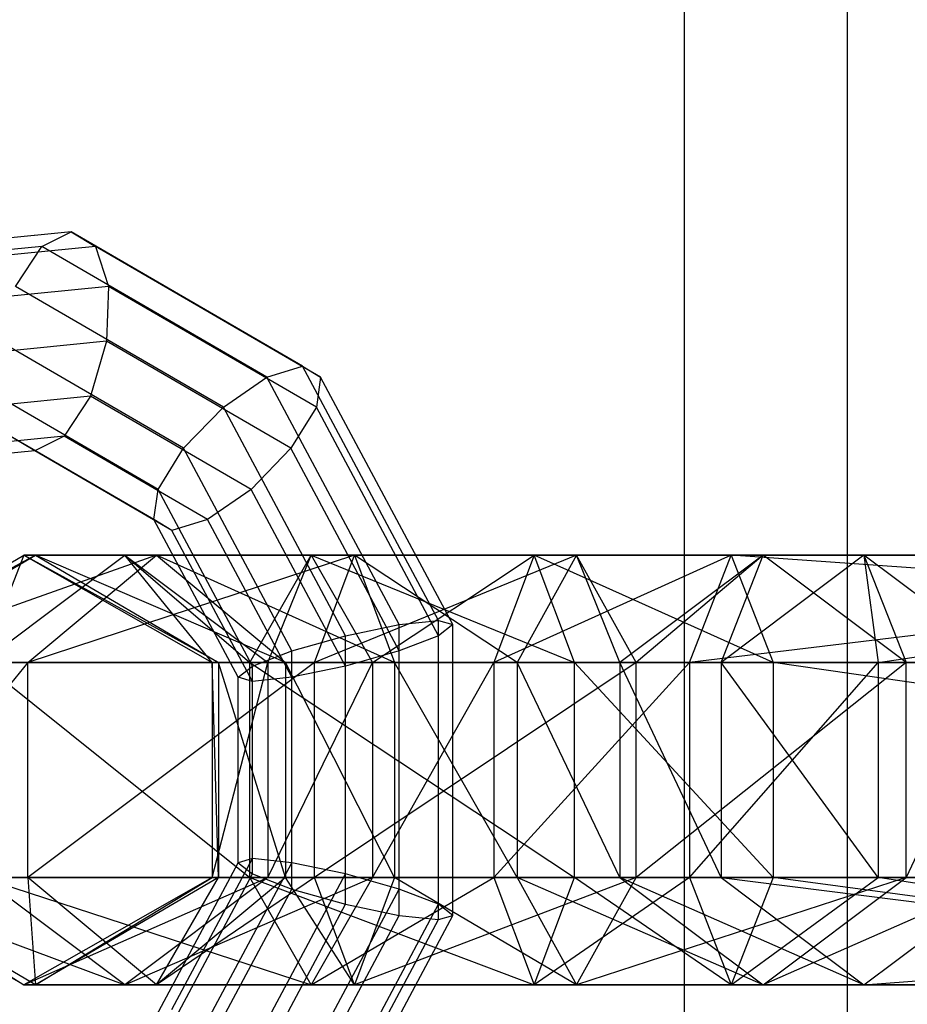
# Model space of a CAD drawing. Extents: x -3044 to 3382, y -2044 to 2290.
# Drawn here: x -1373 to -1342, y -508 to -474 of the extents above; entities that cross this region are included whole.
import ezdxf

# ---------------------------------------------------------------- set-up
doc = ezdxf.new("R2010")
doc.units = 0
doc.header["$MEASUREMENT"] = 0

msp = doc.modelspace()

# ---------------------------------------------------------------- linework, layer by layer
at = {"color": 2}
for p, q in [((-1344.304783, -343.632554, -830), (-1344.304783, -643.632554, -830)), ((-1344.304783, -343.632554, -800), (-1344.304783, -643.632554, -800))]:
    msp.add_line(p, q, dxfattribs=at)
at = {"color": 3}
for p, q in [((-1350, -350, -830), (-1350, -650, -830)), ((-1350, -350, -800), (-1350, -650, -800)), ((-1371.407378, -481.196439, 1131.483561), (-1379.99567, -482.054413, 1136.442013)), ((-1372.430233, -481.709248, 1129.909043), (-1371.407378, -481.196439, 1131.483561)), ((-1363.328376, -485.889071, 1126.819147), (-1371.407378, -481.196439, 1131.483561)), ((-1371.407378, -481.196439, 1131.483561), (-1370.555233, -481.709248, 1133.156638)), ((-1372.430233, -481.709248, 1129.909043), (-1380.829293, -482.548317, 1134.758242)), ((-1370.555233, -481.709248, 1133.156638), (-1378.954293, -482.548317, 1138.005838)), ((-1373.349727, -483.110267, 1128.854977), (-1372.430233, -481.709248, 1129.909043)), ((-1364.571561, -486.273902, 1125.371837), (-1372.430233, -481.709248, 1129.909043)), ((-1362.696561, -486.273902, 1128.619432), (-1370.555233, -481.709248, 1133.156638)), ((-1370.555233, -481.709248, 1133.156638), (-1370.102132, -483.110267, 1134.479977)), ((-1370.102132, -483.110267, 1134.479977), (-1377.984199, -483.897689, 1139.03069)), ((-1366.093006, -487.325282, 1124.665307), (-1373.349727, -483.110267, 1128.854977)), ((-1370.102132, -483.110267, 1134.479977), (-1370.169481, -485.024094, 1135.098988)), ((-1362.845411, -487.325282, 1130.290307), (-1370.102132, -483.110267, 1134.479977)), ((-1370.169481, -485.024094, 1135.098988), (-1377.345323, -485.740964, 1139.241962)), ((-1367.485042, -488.761493, 1124.888872), (-1373.919481, -485.024094, 1128.603797)), ((-1370.169481, -485.024094, 1135.098988), (-1370.739236, -486.937922, 1134.847809)), ((-1363.735042, -488.761493, 1131.384063), (-1370.169481, -485.024094, 1135.098988)), ((-1364.571561, -486.273902, 1125.371837), (-1363.328376, -485.889071, 1126.819147)), ((-1358.583198, -494.778702, 1124.079517), (-1363.328376, -485.889071, 1126.819147)), ((-1363.328376, -485.889071, 1126.819147), (-1362.696561, -486.273902, 1128.619432)), ((-1366.093006, -487.325282, 1124.665307), (-1364.571561, -486.273902, 1125.371837)), ((-1359.955793, -494.921096, 1122.706922), (-1364.571561, -486.273902, 1125.371837)), ((-1362.696561, -486.273902, 1128.619432), (-1362.845411, -487.325282, 1130.290307)), ((-1358.080793, -494.921096, 1125.954517), (-1362.696561, -486.273902, 1128.619432)), ((-1370.739236, -486.937922, 1134.847809), (-1377.208851, -487.584239, 1138.583043)), ((-1368.374673, -490.197705, 1125.982628), (-1373.986831, -486.937922, 1129.222809)), ((-1370.739236, -486.937922, 1134.847809), (-1371.658729, -488.338941, 1133.793742)), ((-1365.127077, -490.197705, 1131.607628), (-1370.739236, -486.937922, 1134.847809)), ((-1367.485042, -488.761493, 1124.888872), (-1366.093006, -487.325282, 1124.665307)), ((-1361.830793, -495.310126, 1122.204517), (-1366.093006, -487.325282, 1124.665307)), ((-1362.845411, -487.325282, 1130.290307), (-1363.735042, -488.761493, 1131.384063)), ((-1358.583198, -495.310126, 1127.829517), (-1362.845411, -487.325282, 1130.290307)), ((-1371.658729, -488.338941, 1133.793742), (-1377.611352, -488.933611, 1137.23049)), ((-1368.523523, -491.249084, 1127.653503), (-1373.533729, -488.338941, 1130.546147)), ((-1372.681585, -488.85175, 1132.219225), (-1373.533729, -488.338941, 1130.546147)), ((-1371.658729, -488.338941, 1133.793742), (-1372.681585, -488.85175, 1132.219225)), ((-1366.648523, -491.249084, 1130.901098), (-1371.658729, -488.338941, 1133.793742)), ((-1372.681585, -488.85175, 1132.219225), (-1378.444975, -489.427515, 1135.54672)), ((-1367.891708, -491.633916, 1129.453788), (-1372.681585, -488.85175, 1132.219225)), ((-1368.374673, -490.197705, 1125.982628), (-1367.485042, -488.761493, 1124.888872)), ((-1363.705793, -495.84155, 1122.706922), (-1367.485042, -488.761493, 1124.888872)), ((-1363.735042, -488.761493, 1131.384063), (-1365.127077, -490.197705, 1131.607628)), ((-1359.955793, -495.84155, 1129.202112), (-1363.735042, -488.761493, 1131.384063)), ((-1368.523523, -491.249084, 1127.653503), (-1368.374673, -490.197705, 1125.982628)), ((-1365.078388, -496.372974, 1124.079517), (-1368.374673, -490.197705, 1125.982628)), ((-1365.127077, -490.197705, 1131.607628), (-1366.648523, -491.249084, 1130.901098)), ((-1361.830793, -496.372974, 1129.704517), (-1365.127077, -490.197705, 1131.607628)), ((-1365.580793, -496.762003, 1125.954517), (-1368.523523, -491.249084, 1127.653503)), ((-1367.891708, -491.633916, 1129.453788), (-1368.523523, -491.249084, 1127.653503)), ((-1366.648523, -491.249084, 1130.901098), (-1367.891708, -491.633916, 1129.453788)), ((-1363.705793, -496.762003, 1129.202112), (-1366.648523, -491.249084, 1130.901098)), ((-1365.078388, -496.904398, 1127.829517), (-1367.891708, -491.633916, 1129.453788)), ((-1379.641138, -496.25, 1119.962886), (-1373.063764, -492.5, 1121.36095)), ((-1372.657398, -492.5, 1129.11488), (-1379.641138, -496.25, 1119.962886)), ((-1379.052603, -496.25, 1131.192808), (-1372.657398, -492.5, 1129.11488)), ((-1368.42851, -492.5, 1135.626798), (-1379.052603, -496.25, 1131.192808)), ((-1374.535863, -496.25, 1109.943221), (-1369.538723, -492.5, 1114.442666)), ((-1373.063764, -492.5, 1121.36095), (-1374.535863, -496.25, 1109.943221)), ((-1369.538723, -492.5, 1114.442666), (-1373.063764, -492.5, 1121.36095)), ((-1373.063764, -492.5, 1121.36095), (-1366.486391, -496.25, 1122.759014)), ((-1373.063764, -492.5, 1121.36095), (-1372.657398, -492.5, 1129.11488)), ((-1366.262194, -496.25, 1127.036952), (-1373.063764, -492.5, 1121.36095)), ((-1372.927955, -496.25, 1140.623938), (-1368.42851, -492.5, 1135.626798)), ((-1361.510226, -492.5, 1139.151839), (-1372.927955, -496.25, 1140.623938)), ((-1372.657398, -492.5, 1129.11488), (-1366.262194, -496.25, 1127.036952)), ((-1372.657398, -492.5, 1129.11488), (-1368.42851, -492.5, 1135.626798)), ((-1363.929064, -496.25, 1130.629657), (-1372.657398, -492.5, 1129.11488)), ((-1369.538723, -492.5, 1114.442666), (-1365.168224, -496.25, 1103.859805)), ((-1363.026805, -492.5, 1110.213778), (-1369.538723, -492.5, 1114.442666)), ((-1369.538723, -492.5, 1114.442666), (-1364.541582, -496.25, 1118.942112)), ((-1366.486391, -496.25, 1122.759014), (-1369.538723, -492.5, 1114.442666)), ((-1368.42851, -492.5, 1135.626798), (-1363.929064, -496.25, 1130.629657)), ((-1368.42851, -492.5, 1135.626798), (-1361.510226, -492.5, 1139.151839)), ((-1360.112162, -496.25, 1132.574466), (-1368.42851, -492.5, 1135.626798)), ((-1365.168224, -496.25, 1103.859805), (-1363.026805, -492.5, 1110.213778)), ((-1364.541582, -496.25, 1118.942112), (-1363.026805, -492.5, 1110.213778)), ((-1363.026805, -492.5, 1110.213778), (-1353.829582, -496.25, 1103.017251)), ((-1355.236201, -492.5, 1109.634872), (-1363.026805, -492.5, 1110.213778)), ((-1363.026805, -492.5, 1110.213778), (-1360.885387, -496.25, 1116.567751)), ((-1362.90829, -496.25, 1145.729213), (-1361.510226, -492.5, 1139.151839)), ((-1353.756296, -492.5, 1138.745473), (-1362.90829, -496.25, 1145.729213)), ((-1361.510226, -492.5, 1139.151839), (-1360.112162, -496.25, 1132.574466)), ((-1361.510226, -492.5, 1139.151839), (-1353.756296, -492.5, 1138.745473)), ((-1355.834223, -496.25, 1132.350269), (-1361.510226, -492.5, 1139.151839)), ((-1360.885387, -496.25, 1116.567751), (-1355.236201, -492.5, 1109.634872)), ((-1355.236201, -492.5, 1109.634872), (-1356.64282, -496.25, 1116.252493)), ((-1348.354591, -492.5, 1113.332453), (-1356.64282, -496.25, 1116.252493)), ((-1353.756296, -492.5, 1138.745473), (-1355.834223, -496.25, 1132.350269)), ((-1353.829582, -496.25, 1103.017251), (-1355.236201, -492.5, 1109.634872)), ((-1346.891223, -496.25, 1106.745324), (-1355.236201, -492.5, 1109.634872)), ((-1348.354591, -492.5, 1113.332453), (-1355.236201, -492.5, 1109.634872)), ((-1351.678368, -496.25, 1145.140678), (-1353.756296, -492.5, 1138.745473)), ((-1353.756296, -492.5, 1138.745473), (-1347.244378, -492.5, 1134.516585)), ((-1352.241519, -496.25, 1130.017139), (-1353.756296, -492.5, 1138.745473)), ((-1347.244378, -492.5, 1134.516585), (-1352.241519, -496.25, 1130.017139)), ((-1347.244378, -492.5, 1134.516585), (-1351.678368, -496.25, 1145.140678)), ((-1349.81796, -496.25, 1119.919582), (-1348.354591, -492.5, 1113.332453)), ((-1343.719336, -492.5, 1127.598301), (-1348.710976, -496.25, 1123.088058)), ((-1348.710976, -496.25, 1123.088058), (-1347.244378, -492.5, 1134.516585)), ((-1348.354591, -492.5, 1113.332453), (-1346.891223, -496.25, 1106.745324)), ((-1328.959566, -493.859594, 1109.889751), (-1348.354591, -492.5, 1113.332453)), ((-1328.206893, -492.5, 1112.206241), (-1348.354591, -492.5, 1113.332453)), ((-1342.247237, -496.25, 1139.01603), (-1347.244378, -492.5, 1134.516585)), ((-1347.244378, -492.5, 1134.516585), (-1343.719336, -492.5, 1127.598301)), ((-1343.719336, -492.5, 1127.598301), (-1326.757535, -492.5, 1116.666905)), ((-1338.727697, -496.25, 1132.108544), (-1343.719336, -492.5, 1127.598301)), ((-1343.719336, -492.5, 1127.598301), (-1343.22253, -496.25, 1119.550912)), ((-1343.719336, -492.5, 1127.598301), (-1342.247237, -496.25, 1139.01603)), ((-1327.627698, -493.546231, 1113.988819), (-1349.81796, -496.25, 1119.919582)), ((-1343.22253, -496.25, 1119.550912), (-1327.482214, -493.809027, 1114.436573)), ((-1359.955793, -494.921096, 1122.706922), (-1358.583198, -494.778702, 1124.079517)), ((-1358.583198, -505.221298, 1124.079517), (-1358.583198, -494.778702, 1124.079517)), ((-1358.583198, -494.778702, 1124.079517), (-1358.080793, -494.921096, 1125.954517)), ((-1361.830793, -495.310126, 1122.204517), (-1359.955793, -494.921096, 1122.706922)), ((-1359.955793, -505.078904, 1122.706922), (-1359.955793, -494.921096, 1122.706922)), ((-1358.080793, -494.921096, 1125.954517), (-1358.583198, -495.310126, 1127.829517)), ((-1358.080793, -505.078904, 1125.954517), (-1358.080793, -494.921096, 1125.954517)), ((-1363.705793, -495.84155, 1122.706922), (-1361.830793, -495.310126, 1122.204517)), ((-1361.830793, -504.689874, 1122.204517), (-1361.830793, -495.310126, 1122.204517)), ((-1358.583198, -495.310126, 1127.829517), (-1359.955793, -495.84155, 1129.202112)), ((-1358.583198, -504.689874, 1127.829517), (-1358.583198, -495.310126, 1127.829517)), ((-1365.078388, -496.372974, 1124.079517), (-1363.705793, -495.84155, 1122.706922)), ((-1363.705793, -504.15845, 1122.706922), (-1363.705793, -495.84155, 1122.706922)), ((-1359.955793, -495.84155, 1129.202112), (-1361.830793, -496.372974, 1129.704517)), ((-1359.955793, -504.15845, 1129.202112), (-1359.955793, -495.84155, 1129.202112)), ((-1372.927955, -496.25, 1140.623938), (-1379.052603, -503.75, 1131.192808)), ((-1379.052603, -496.25, 1131.192808), (-1372.927955, -496.25, 1140.623938)), ((-1374.535863, -496.25, 1109.943221), (-1365.168224, -503.75, 1103.859805)), ((-1365.168224, -496.25, 1103.859805), (-1374.535863, -496.25, 1109.943221)), ((-1372.927955, -503.75, 1140.623938), (-1372.927955, -496.25, 1140.623938)), ((-1362.90829, -496.25, 1145.729213), (-1372.927955, -503.75, 1140.623938)), ((-1372.927955, -496.25, 1140.623938), (-1362.90829, -496.25, 1145.729213)), ((-1364.541582, -496.25, 1118.942112), (-1366.486391, -496.25, 1122.759014)), ((-1366.486391, -496.25, 1122.759014), (-1366.486391, -503.75, 1122.759014)), ((-1366.486391, -503.75, 1122.759014), (-1364.541582, -496.25, 1118.942112)), ((-1366.486391, -496.25, 1122.759014), (-1366.262194, -496.25, 1127.036952)), ((-1366.262194, -503.75, 1127.036952), (-1366.486391, -496.25, 1122.759014)), ((-1366.262194, -496.25, 1127.036952), (-1366.262194, -503.75, 1127.036952)), ((-1366.262194, -496.25, 1127.036952), (-1363.929064, -496.25, 1130.629657)), ((-1363.929064, -503.75, 1130.629657), (-1366.262194, -496.25, 1127.036952)), ((-1365.168224, -503.75, 1103.859805), (-1365.168224, -496.25, 1103.859805)), ((-1365.168224, -496.25, 1103.859805), (-1353.829582, -503.75, 1103.017251)), ((-1353.829582, -496.25, 1103.017251), (-1365.168224, -496.25, 1103.859805)), ((-1360.885387, -496.25, 1116.567751), (-1364.541582, -496.25, 1118.942112)), ((-1364.541582, -496.25, 1118.942112), (-1364.541582, -503.75, 1118.942112)), ((-1364.541582, -503.75, 1118.942112), (-1360.885387, -496.25, 1116.567751)), ((-1363.929064, -496.25, 1130.629657), (-1363.929064, -503.75, 1130.629657)), ((-1363.929064, -496.25, 1130.629657), (-1360.112162, -496.25, 1132.574466)), ((-1360.112162, -503.75, 1132.574466), (-1363.929064, -496.25, 1130.629657)), ((-1362.90829, -503.75, 1145.729213), (-1362.90829, -496.25, 1145.729213)), ((-1351.678368, -496.25, 1145.140678), (-1362.90829, -503.75, 1145.729213)), ((-1362.90829, -496.25, 1145.729213), (-1351.678368, -496.25, 1145.140678)), ((-1356.64282, -496.25, 1116.252493), (-1360.885387, -496.25, 1116.567751)), ((-1360.885387, -496.25, 1116.567751), (-1360.885387, -503.75, 1116.567751)), ((-1360.885387, -503.75, 1116.567751), (-1356.64282, -496.25, 1116.252493)), ((-1360.112162, -496.25, 1132.574466), (-1360.112162, -503.75, 1132.574466)), ((-1360.112162, -496.25, 1132.574466), (-1355.834223, -496.25, 1132.350269)), ((-1355.834223, -503.75, 1132.350269), (-1360.112162, -496.25, 1132.574466)), ((-1349.81796, -496.25, 1119.919582), (-1356.64282, -496.25, 1116.252493)), ((-1356.64282, -496.25, 1116.252493), (-1356.64282, -503.75, 1116.252493)), ((-1349.81796, -496.25, 1119.919582), (-1356.64282, -503.75, 1116.252493)), ((-1355.834223, -496.25, 1132.350269), (-1355.834223, -503.75, 1132.350269)), ((-1355.834223, -496.25, 1132.350269), (-1352.241519, -496.25, 1130.017139)), ((-1352.241519, -503.75, 1130.017139), (-1355.834223, -496.25, 1132.350269)), ((-1353.829582, -503.75, 1103.017251), (-1353.829582, -496.25, 1103.017251)), ((-1346.891223, -503.75, 1106.745324), (-1353.829582, -496.25, 1103.017251)), ((-1346.891223, -496.25, 1106.745324), (-1353.829582, -496.25, 1103.017251)), ((-1352.241519, -496.25, 1130.017139), (-1352.241519, -503.75, 1130.017139)), ((-1352.241519, -496.25, 1130.017139), (-1348.710976, -496.25, 1123.088058)), ((-1348.710976, -503.75, 1123.088058), (-1352.241519, -496.25, 1130.017139)), ((-1351.678368, -503.75, 1145.140678), (-1351.678368, -496.25, 1145.140678)), ((-1342.247237, -496.25, 1139.01603), (-1351.678368, -503.75, 1145.140678)), ((-1351.678368, -496.25, 1145.140678), (-1342.247237, -496.25, 1139.01603)), ((-1343.22253, -496.25, 1119.550912), (-1349.81796, -496.25, 1119.919582)), ((-1349.81796, -496.25, 1119.919582), (-1349.81796, -503.75, 1119.919582)), ((-1349.81796, -503.75, 1119.919582), (-1343.22253, -496.25, 1119.550912)), ((-1348.710976, -496.25, 1123.088058), (-1348.710976, -503.75, 1123.088058)), ((-1348.710976, -496.25, 1123.088058), (-1343.22253, -496.25, 1119.550912)), ((-1343.22253, -503.75, 1119.550912), (-1348.710976, -496.25, 1123.088058)), ((-1346.891223, -496.25, 1106.745324), (-1346.891223, -503.75, 1106.745324)), ((-1330.282897, -498.64398, 1105.816955), (-1346.891223, -496.25, 1106.745324)), ((-1330.282897, -496.25, 1105.816955), (-1346.891223, -496.25, 1106.745324)), ((-1343.22253, -496.25, 1119.550912), (-1343.22253, -503.75, 1119.550912)), ((-1342.247237, -503.75, 1139.01603), (-1342.247237, -496.25, 1139.01603)), ((-1338.727697, -496.25, 1132.108544), (-1342.247237, -503.75, 1139.01603)), ((-1342.247237, -496.25, 1139.01603), (-1338.727697, -496.25, 1132.108544)), ((-1365.580793, -496.762003, 1125.954517), (-1365.078388, -496.372974, 1124.079517)), ((-1365.078388, -503.627026, 1124.079517), (-1365.078388, -496.372974, 1124.079517)), ((-1361.830793, -496.372974, 1129.704517), (-1363.705793, -496.762003, 1129.202112)), ((-1361.830793, -503.627026, 1129.704517), (-1361.830793, -496.372974, 1129.704517)), ((-1365.580793, -503.237997, 1125.954517), (-1365.580793, -496.762003, 1125.954517)), ((-1365.078388, -496.904398, 1127.829517), (-1365.580793, -496.762003, 1125.954517)), ((-1363.705793, -496.762003, 1129.202112), (-1365.078388, -496.904398, 1127.829517)), ((-1365.078388, -503.095602, 1127.829517), (-1365.078388, -496.904398, 1127.829517)), ((-1363.705793, -503.237997, 1129.202112), (-1363.705793, -496.762003, 1129.202112)), ((-1367.891708, -508.366084, 1129.453788), (-1365.078388, -503.095602, 1127.829517)), ((-1365.078388, -503.095602, 1127.829517), (-1365.580793, -503.237997, 1125.954517)), ((-1363.705793, -503.237997, 1129.202112), (-1365.078388, -503.095602, 1127.829517)), ((-1368.523523, -508.750916, 1127.653503), (-1365.580793, -503.237997, 1125.954517)), ((-1366.648523, -508.750916, 1130.901098), (-1363.705793, -503.237997, 1129.202112)), ((-1365.580793, -503.237997, 1125.954517), (-1365.078388, -503.627026, 1124.079517)), ((-1361.830793, -503.627026, 1129.704517), (-1363.705793, -503.237997, 1129.202112)), ((-1373.063764, -507.5, 1121.36095), (-1379.641138, -503.75, 1119.962886)), ((-1379.641138, -503.75, 1119.962886), (-1369.538723, -507.5, 1114.442666)), ((-1372.657398, -507.5, 1129.11488), (-1379.052603, -503.75, 1131.192808)), ((-1379.052603, -503.75, 1131.192808), (-1373.063764, -507.5, 1121.36095)), ((-1379.052603, -503.75, 1131.192808), (-1372.927955, -503.75, 1140.623938)), ((-1369.538723, -507.5, 1114.442666), (-1374.535863, -503.75, 1109.943221)), ((-1374.535863, -503.75, 1109.943221), (-1363.026805, -507.5, 1110.213778)), ((-1365.168224, -503.75, 1103.859805), (-1374.535863, -503.75, 1109.943221)), ((-1366.486391, -503.75, 1122.759014), (-1373.063764, -507.5, 1121.36095)), ((-1373.063764, -507.5, 1121.36095), (-1364.541582, -503.75, 1118.942112)), ((-1368.42851, -507.5, 1135.626798), (-1372.927955, -503.75, 1140.623938)), ((-1372.927955, -503.75, 1140.623938), (-1372.657398, -507.5, 1129.11488)), ((-1372.927955, -503.75, 1140.623938), (-1362.90829, -503.75, 1145.729213)), ((-1366.262194, -503.75, 1127.036952), (-1372.657398, -507.5, 1129.11488)), ((-1372.657398, -507.5, 1129.11488), (-1366.486391, -503.75, 1122.759014)), ((-1364.541582, -503.75, 1118.942112), (-1369.538723, -507.5, 1114.442666)), ((-1369.538723, -507.5, 1114.442666), (-1360.885387, -503.75, 1116.567751)), ((-1363.929064, -503.75, 1130.629657), (-1368.42851, -507.5, 1135.626798)), ((-1368.42851, -507.5, 1135.626798), (-1366.262194, -503.75, 1127.036952)), ((-1362.90829, -503.75, 1145.729213), (-1368.42851, -507.5, 1135.626798)), ((-1368.374673, -509.802295, 1125.982628), (-1365.078388, -503.627026, 1124.079517)), ((-1364.541582, -503.75, 1118.942112), (-1366.486391, -503.75, 1122.759014)), ((-1366.486391, -503.75, 1122.759014), (-1366.262194, -503.75, 1127.036952)), ((-1366.262194, -503.75, 1127.036952), (-1363.929064, -503.75, 1130.629657)), ((-1363.026805, -507.5, 1110.213778), (-1365.168224, -503.75, 1103.859805)), ((-1365.168224, -503.75, 1103.859805), (-1355.236201, -507.5, 1109.634872)), ((-1353.829582, -503.75, 1103.017251), (-1365.168224, -503.75, 1103.859805)), ((-1365.127077, -509.802295, 1131.607628), (-1361.830793, -503.627026, 1129.704517)), ((-1365.078388, -503.627026, 1124.079517), (-1363.705793, -504.15845, 1122.706922)), ((-1360.885387, -503.75, 1116.567751), (-1364.541582, -503.75, 1118.942112)), ((-1363.929064, -503.75, 1130.629657), (-1360.112162, -503.75, 1132.574466)), ((-1361.510226, -507.5, 1139.151839), (-1363.929064, -503.75, 1130.629657)), ((-1360.885387, -503.75, 1116.567751), (-1363.026805, -507.5, 1110.213778)), ((-1363.026805, -507.5, 1110.213778), (-1356.64282, -503.75, 1116.252493)), ((-1361.510226, -507.5, 1139.151839), (-1362.90829, -503.75, 1145.729213)), ((-1362.90829, -503.75, 1145.729213), (-1351.678368, -503.75, 1145.140678)), ((-1359.955793, -504.15845, 1129.202112), (-1361.830793, -503.627026, 1129.704517)), ((-1360.112162, -503.75, 1132.574466), (-1361.510226, -507.5, 1139.151839)), ((-1351.678368, -503.75, 1145.140678), (-1361.510226, -507.5, 1139.151839)), ((-1356.64282, -503.75, 1116.252493), (-1360.885387, -503.75, 1116.567751)), ((-1360.112162, -503.75, 1132.574466), (-1355.834223, -503.75, 1132.350269)), ((-1353.756296, -507.5, 1138.745473), (-1360.112162, -503.75, 1132.574466)), ((-1349.81796, -503.75, 1119.919582), (-1356.64282, -503.75, 1116.252493)), ((-1356.64282, -503.75, 1116.252493), (-1355.236201, -507.5, 1109.634872)), ((-1355.834223, -503.75, 1132.350269), (-1353.756296, -507.5, 1138.745473)), ((-1355.834223, -503.75, 1132.350269), (-1352.241519, -503.75, 1130.017139)), ((-1347.244378, -507.5, 1134.516585), (-1355.834223, -503.75, 1132.350269)), ((-1349.81796, -503.75, 1119.919582), (-1355.236201, -507.5, 1109.634872)), ((-1355.236201, -507.5, 1109.634872), (-1353.829582, -503.75, 1103.017251)), ((-1348.354591, -507.5, 1113.332453), (-1353.829582, -503.75, 1103.017251)), ((-1346.891223, -503.75, 1106.745324), (-1353.829582, -503.75, 1103.017251)), ((-1353.756296, -507.5, 1138.745473), (-1351.678368, -503.75, 1145.140678)), ((-1342.247237, -503.75, 1139.01603), (-1353.756296, -507.5, 1138.745473)), ((-1352.241519, -503.75, 1130.017139), (-1347.244378, -507.5, 1134.516585)), ((-1352.241519, -503.75, 1130.017139), (-1348.710976, -503.75, 1123.088058)), ((-1343.719336, -507.5, 1127.598301), (-1352.241519, -503.75, 1130.017139)), ((-1351.678368, -503.75, 1145.140678), (-1342.247237, -503.75, 1139.01603)), ((-1343.22253, -503.75, 1119.550912), (-1349.81796, -503.75, 1119.919582)), ((-1349.81796, -503.75, 1119.919582), (-1348.354591, -507.5, 1113.332453)), ((-1343.22253, -503.75, 1119.550912), (-1348.710976, -503.75, 1123.088058)), ((-1348.710976, -503.75, 1123.088058), (-1327.338074, -506.45134, 1114.880188)), ((-1348.710976, -503.75, 1123.088058), (-1343.719336, -507.5, 1127.598301)), ((-1348.354591, -507.5, 1113.332453), (-1343.22253, -503.75, 1119.550912)), ((-1346.891223, -503.75, 1106.745324), (-1348.354591, -507.5, 1113.332453)), ((-1347.244378, -507.5, 1134.516585), (-1342.247237, -503.75, 1139.01603)), ((-1338.727697, -503.75, 1132.108544), (-1347.244378, -507.5, 1134.516585)), ((-1328.945161, -506.166426, 1109.934085), (-1346.891223, -503.75, 1106.745324)), ((-1330.282897, -503.75, 1105.816955), (-1346.891223, -503.75, 1106.745324)), ((-1343.719336, -507.5, 1127.598301), (-1338.727697, -503.75, 1132.108544)), ((-1327.482214, -506.190973, 1114.436573), (-1343.22253, -503.75, 1119.550912)), ((-1342.247237, -503.75, 1139.01603), (-1338.727697, -503.75, 1132.108544)), ((-1367.485042, -511.238507, 1124.888872), (-1363.705793, -504.15845, 1122.706922)), ((-1363.735042, -511.238507, 1131.384063), (-1359.955793, -504.15845, 1129.202112)), ((-1363.705793, -504.15845, 1122.706922), (-1361.830793, -504.689874, 1122.204517)), ((-1358.583198, -504.689874, 1127.829517), (-1359.955793, -504.15845, 1129.202112)), ((-1366.093006, -512.674718, 1124.665307), (-1361.830793, -504.689874, 1122.204517)), ((-1362.845411, -512.674718, 1130.290307), (-1358.583198, -504.689874, 1127.829517)), ((-1361.830793, -504.689874, 1122.204517), (-1359.955793, -505.078904, 1122.706922)), ((-1358.080793, -505.078904, 1125.954517), (-1358.583198, -504.689874, 1127.829517)), ((-1364.571561, -513.726098, 1125.371837), (-1359.955793, -505.078904, 1122.706922)), ((-1362.696561, -513.726098, 1128.619432), (-1358.080793, -505.078904, 1125.954517)), ((-1359.955793, -505.078904, 1122.706922), (-1358.583198, -505.221298, 1124.079517)), ((-1358.583198, -505.221298, 1124.079517), (-1358.080793, -505.078904, 1125.954517)), ((-1363.328376, -514.110929, 1126.819147), (-1358.583198, -505.221298, 1124.079517)), ((-1343.719336, -507.5, 1127.598301), (-1326.004862, -506.140406, 1118.983395)), ((-1369.538723, -507.5, 1114.442666), (-1373.063764, -507.5, 1121.36095)), ((-1373.063764, -507.5, 1121.36095), (-1372.657398, -507.5, 1129.11488)), ((-1372.657398, -507.5, 1129.11488), (-1368.42851, -507.5, 1135.626798)), ((-1363.026805, -507.5, 1110.213778), (-1369.538723, -507.5, 1114.442666)), ((-1368.42851, -507.5, 1135.626798), (-1361.510226, -507.5, 1139.151839)), ((-1355.236201, -507.5, 1109.634872), (-1363.026805, -507.5, 1110.213778)), ((-1361.510226, -507.5, 1139.151839), (-1353.756296, -507.5, 1138.745473)), ((-1348.354591, -507.5, 1113.332453), (-1355.236201, -507.5, 1109.634872)), ((-1353.756296, -507.5, 1138.745473), (-1347.244378, -507.5, 1134.516585)), ((-1328.206893, -507.5, 1112.206241), (-1348.354591, -507.5, 1113.332453)), ((-1347.244378, -507.5, 1134.516585), (-1343.719336, -507.5, 1127.598301)), ((-1343.719336, -507.5, 1127.598301), (-1326.757535, -507.5, 1116.666905))]:
    msp.add_line(p, q, dxfattribs=at)

doc.saveas('drawing.dxf')
